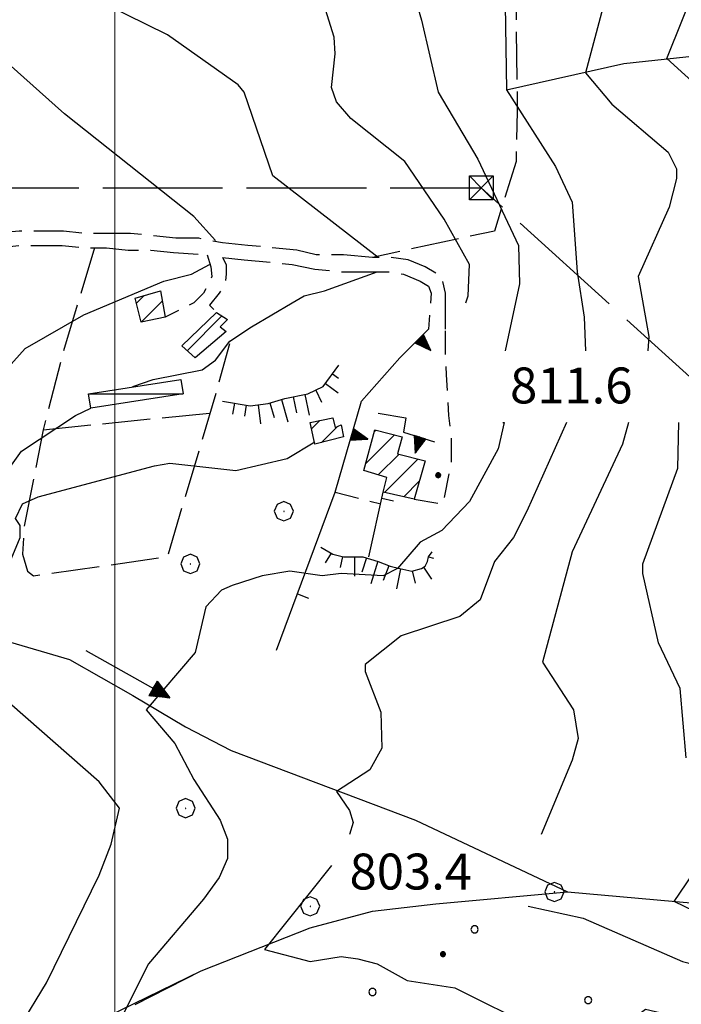
# Model space of a CAD drawing. Extents: x 2586695 to 2591519, y 4499623 to 4503081.
# Drawn here: x 2588480 to 2588618, y 4502209 to 4502414 of the extents above; entities that cross this region are included whole.
import ezdxf

# ---------------------------------------------------------------- set-up
doc = ezdxf.new("R2010")
doc.units = 0
doc.header["$LTSCALE"] = 5
doc.header["$MEASUREMENT"] = 0
for name, pattern in [('102', [2.5, 2, -0.5]), ('107', [1.5, 1, -0.5]), ('403', [6, 5, -1]), ('501', [5, 2.5, 2.5]), ('506', [5, 2.5, 2.5]), ('701', [2.5, 2, -0.5]), ('714', [2.5, -2, -0.5]), ('LSCA1', [1, -0.5, -0.5])]:
    doc.linetypes.add(name, pattern=pattern)
for name, color, linetype in [('10200000', 1, '102'), ('10700000', 1, '107'), ('20100000', 2, 'Continuous'), ('20700000', 2, 'Continuous'), ('30200000', 1, 'Continuous'), ('30210000', 2, 'Continuous'), ('40210000', 1, 'Continuous'), ('40300000', 1, '403'), ('50100000', 1, '501'), ('50600000', 1, '506'), ('60100000', 1, 'LSCA1'), ('70100000', 1, '701'), ('70400000', 1, 'Continuous'), ('71400000', 1, '714'), ('80100000', 2, 'Continuous'), ('80200000', 1, 'Continuous'), ('80400000', 1, 'Continuous'), ('91600000', 1, 'Continuous'), ('A0140000', 2, 'Continuous'), ('C2010000', 1, 'Continuous'), ('C7140000', 1, 'Continuous'), ('PARAMETR', 1, 'Continuous')]:
    doc.layers.add(name, color=color, linetype=linetype)
doc.styles.get("Standard").update_dxf_attribs({"font": 'romans.shx'})

# ---------------------------------------------------------------- blocks, each defined once
blk = doc.blocks.new('PALLINO1')
at = {"linetype": 'Continuous'}
for p, q in [((-0.121, 0.088), (-0.15, 0)), ((-0.15, 0), (-0.121, -0.088)), ((-0.046, 0.143), (-0.121, 0.088)), ((0.046, 0.143), (-0.046, 0.143)), ((0.121, 0.088), (0.046, 0.143)), ((0.15, 0), (0.121, 0.088)), ((0.121, -0.088), (0.15, 0)), ((-0.121, -0.088), (-0.046, -0.143)), ((-0.046, -0.143), (0.046, -0.143)), ((0.046, -0.143), (0.121, -0.088))]:
    blk.add_line(p, q, dxfattribs=at)
blk = doc.blocks.new('CAMP_BC6114F1')
at = {"layer": 'C7140000', "linetype": 'Continuous', "xscale": 5, "yscale": 5, "zscale": 5}
for p in [(2588575.097, 4502224.17), (2588553.781, 4502211.108), (2588598.817, 4502209.385)]:
    blk.add_blockref('PALLINO1', p, dxfattribs=at)
blk = doc.blocks.new('BA1LUNG')
at = {"linetype": 'Continuous'}
blk.add_line((0, 0), (1, 0), dxfattribs=at)
blk = doc.blocks.new('BA1CORT')
at = {"linetype": 'Continuous'}
blk.add_line((0, 0), (0.7, 0), dxfattribs=at)
blk = doc.blocks.new('TRIANG1')
at = {"linetype": 'Continuous'}
for p, q in [((0, 0.7), (-0.25, 0)), ((0, 0.322), (-0.099, 0.423)), ((-0.099, 0.423), (0, 0.354)), ((0, 0.354), (-0.089, 0.45)), ((-0.089, 0.45), (0, 0.381)), ((0, 0.381), (-0.08, 0.477)), ((-0.08, 0.477), (0, 0.42)), ((0, 0.42), (-0.07, 0.503)), ((-0.07, 0.503), (0, 0.453)), ((0, 0.453), (-0.06, 0.531)), ((-0.06, 0.531), (0, 0.494)), ((0, 0.494), (-0.05, 0.561)), ((-0.05, 0.561), (0, 0.526)), ((0, 0.526), (-0.042, 0.582)), ((-0.042, 0.582), (0, 0.555)), ((0, 0.555), (-0.034, 0.604)), ((-0.034, 0.604), (0, 0.585)), ((0, 0.585), (-0.027, 0.623)), ((-0.027, 0.623), (0, 0.612)), ((0, 0.612), (-0.021, 0.642)), ((-0.021, 0.642), (0, 0.642)), ((-0.013, 0.663), (0, 0.674)), ((0, 0.642), (-0.013, 0.663)), ((0.25, 0), (0, 0.7)), ((0, 0.7), (0, 0)), ((0, 0.674), (0, 0.685)), ((0, 0.685), (0, 0.674)), ((0, 0.674), (0, 0.685)), ((0, 0.674), (0, 0.685)), ((0, 0.685), (0, 0.674)), ((0, 0.674), (0, 0.685)), ((0.013, 0.663), (0, 0.674)), ((0, 0.642), (0.013, 0.663)), ((0, 0.612), (0.021, 0.642)), ((0.021, 0.642), (0, 0.642)), ((0, 0.585), (0.027, 0.623)), ((0.027, 0.623), (0, 0.612)), ((0, 0.555), (0.034, 0.604)), ((0.034, 0.604), (0, 0.585)), ((0, 0.526), (0.042, 0.582)), ((0.042, 0.582), (0, 0.555)), ((0, 0.494), (0.05, 0.561)), ((0.05, 0.561), (0, 0.526)), ((0, 0.453), (0.06, 0.531)), ((0.06, 0.531), (0, 0.494)), ((0, 0.42), (0.07, 0.503)), ((0.07, 0.503), (0, 0.453)), ((0, 0.381), (0.08, 0.477)), ((0.08, 0.477), (0, 0.42)), ((0, 0.354), (0.089, 0.45)), ((0.089, 0.45), (0, 0.381)), ((0, 0.322), (0.099, 0.423)), ((0.099, 0.423), (0, 0.354)), ((-0.25, 0), (0.25, 0)), ((-0.215, 0), (-0.236, 0.038)), ((-0.236, 0.038), (-0.178, 0)), ((-0.178, 0), (-0.227, 0.065)), ((-0.227, 0.065), (-0.141, 0)), ((-0.141, 0), (-0.218, 0.09)), ((-0.218, 0.09), (-0.111, 0)), ((-0.111, 0), (-0.209, 0.114)), ((-0.209, 0.114), (-0.072, 0)), ((-0.072, 0), (-0.201, 0.138)), ((-0.201, 0.138), (-0.042, 0)), ((-0.042, 0), (-0.192, 0.162)), ((-0.192, 0.162), (0, 0)), ((0, 0), (-0.182, 0.19)), ((-0.182, 0.19), (0, 0.038)), ((0, 0.038), (-0.172, 0.218)), ((-0.172, 0.218), (0, 0.077)), ((0, 0.077), (-0.162, 0.246)), ((-0.162, 0.246), (0, 0.112)), ((0, 0.112), (-0.152, 0.274)), ((-0.152, 0.274), (0, 0.147)), ((0, 0.147), (-0.143, 0.301)), ((-0.143, 0.301), (0, 0.182)), ((0, 0.182), (-0.134, 0.325)), ((-0.134, 0.325), (0, 0.215)), ((0, 0.215), (-0.125, 0.349)), ((-0.125, 0.349), (0, 0.256)), ((0, 0.256), (-0.115, 0.379)), ((-0.115, 0.379), (0, 0.289)), ((0, 0.289), (-0.106, 0.404)), ((-0.106, 0.404), (0, 0.322)), ((0, 0.289), (0.106, 0.404)), ((0.106, 0.404), (0, 0.322)), ((0, 0.256), (0.115, 0.379)), ((0.115, 0.379), (0, 0.289)), ((0, 0.215), (0.125, 0.349)), ((0.125, 0.349), (0, 0.256)), ((0, 0.182), (0.134, 0.325)), ((0.134, 0.325), (0, 0.215)), ((0, 0.147), (0.143, 0.301)), ((0.143, 0.301), (0, 0.182)), ((0, 0.112), (0.152, 0.274)), ((0.152, 0.274), (0, 0.147)), ((0, 0.077), (0.162, 0.246)), ((0.162, 0.246), (0, 0.112)), ((0, 0.038), (0.172, 0.218)), ((0.172, 0.218), (0, 0.077)), ((0, 0), (0.182, 0.19)), ((0.182, 0.19), (0, 0.038)), ((0.192, 0.162), (0, 0)), ((0.042, 0), (0.192, 0.162)), ((0.201, 0.138), (0.042, 0)), ((0.072, 0), (0.201, 0.138)), ((0.209, 0.114), (0.072, 0)), ((0.111, 0), (0.209, 0.114)), ((0.218, 0.09), (0.111, 0)), ((0.141, 0), (0.218, 0.09)), ((0.227, 0.065), (0.141, 0)), ((0.178, 0), (0.227, 0.065)), ((0.236, 0.038), (0.178, 0)), ((0.215, 0), (0.236, 0.038))]:
    blk.add_line(p, q, dxfattribs=at)
blk = doc.blocks.new('BARMUR')
at = {"linetype": 'Continuous'}
blk.add_line((0, 0), (0.5, 0), dxfattribs=at)
blk = doc.blocks.new('CERCHIO5')
at = {"linetype": 'Continuous'}
for p, q in [((-0.196, 0.064), (-0.206, 0.001)), ((-0.206, 0.001), (-0.196, -0.062)), ((-0.003, -0.202), (-0.206, 0.001)), ((-0.206, 0.001), (-0.003, 0.001)), ((-0.196, -0.062), (0.022, 0.2)), ((-0.168, 0.12), (-0.196, 0.064)), ((0.162, -0.118), (-0.196, 0.064)), ((-0.196, 0.064), (0.19, -0.062)), ((-0.183, 0.032), (-0.184, 0.013)), ((-0.184, 0.013), (-0.184, -0.047)), ((-0.18, 0.058), (-0.183, 0.032)), ((-0.167, 0.093), (-0.182, 0.091)), ((-0.182, 0.091), (-0.092, 0.063)), ((-0.152, 0.092), (-0.18, 0.058)), ((-0.158, 0.051), (-0.172, 0.001)), ((-0.172, 0.001), (-0.165, -0.077)), ((-0.168, -0.118), (0.094, 0.177)), ((-0.123, 0.166), (-0.168, 0.12)), ((0.19, -0.062), (-0.168, 0.12)), ((-0.168, 0.12), (0, 0)), ((0, 0), (-0.168, -0.118)), ((-0.152, 0.092), (-0.167, 0.093)), ((-0.166, 0.023), (-0.083, 0.112)), ((-0.122, -0.02), (-0.166, 0.023)), ((-0.072, 0.156), (-0.158, 0.051)), ((-0.138, 0.053), (-0.158, -0.016)), ((-0.142, 0.108), (-0.152, 0.092)), ((-0.126, 0.022), (-0.152, 0.092)), ((-0.127, 0.089), (-0.145, 0)), ((-0.145, 0), (-0.12, -0.069)), ((-0.092, 0.063), (-0.144, 0.144)), ((-0.144, 0.144), (-0.002, 0.069)), ((-0.105, 0.116), (-0.142, 0.108)), ((-0.076, 0.082), (-0.138, 0.053)), ((-0.072, 0.156), (-0.127, 0.089)), ((-0.127, 0.089), (-0.123, 0.112)), ((-0.11, -0.009), (-0.127, 0.089)), ((-0.091, -0.032), (-0.126, 0.022)), ((-0.066, 0.194), (-0.123, 0.166)), ((0.06, 0.194), (-0.123, -0.164)), ((-0.123, -0.164), (-0.066, 0.194)), ((-0.003, -0.202), (-0.123, 0.166)), ((-0.123, 0.166), (0.162, -0.118)), ((-0.123, 0.112), (-0.114, 0.138)), ((-0.084, 0.048), (-0.122, -0.02)), ((-0.114, 0.138), (-0.098, 0.178)), ((-0.072, 0.156), (-0.105, 0.116)), ((-0.098, 0.178), (-0.082, 0.172)), ((-0.022, 0.154), (-0.084, 0.048)), ((-0.083, 0.112), (0.009, 0.101)), ((-0.082, 0.172), (-0.032, 0.175)), ((-0.05, 0.134), (-0.076, 0.082)), ((0.022, 0.2), (-0.072, 0.156)), ((-0.032, 0.175), (-0.072, 0.156)), ((-0.003, 0.152), (-0.072, 0.156)), ((-0.051, 0.061), (-0.07, -0.008)), ((-0.068, -0.179), (0.035, 0.008)), ((-0.003, 0.204), (-0.066, 0.194)), ((-0.066, 0.194), (0.116, -0.164)), ((0.012, 0.149), (-0.051, 0.112)), ((-0.051, 0.112), (-0.051, 0.061)), ((-0.016, 0.097), (-0.051, 0.061)), ((-0.051, 0.061), (-0.016, 0.097)), ((-0.04, 0.124), (-0.05, 0.134)), ((-0.032, 0.175), (-0.04, 0.124)), ((0.01, 0.186), (-0.032, 0.175)), ((0, 0.174), (-0.032, 0.175)), ((-0.032, 0.175), (0.012, 0.149)), ((0.006, 0.054), (-0.026, -0.018)), ((0.061, 0.125), (-0.022, 0.154)), ((-0.016, 0.097), (0.034, 0.11)), ((0.065, 0.085), (-0.016, 0.097)), ((-0.003, 0.001), (-0.003, 0.204)), ((0.06, 0.194), (-0.003, 0.204)), ((-0.003, 0.001), (0.06, 0.194)), ((0.116, 0.166), (-0.003, -0.202)), ((0.058, 0.137), (-0.003, 0.152)), ((-0.003, 0.001), (0.197, 0.001)), ((-0.003, 0.001), (-0.003, -0.202)), ((-0.002, 0.069), (0.042, 0.197)), ((0.042, 0.16), (0, 0.174)), ((0.072, 0.053), (0.002, -0.036)), ((0.067, 0.043), (0.006, 0.054)), ((0.009, 0.101), (0.072, 0.053)), ((0.034, 0.11), (0.01, 0.186)), ((0.026, -0.083), (0.079, 0.072)), ((0.147, 0.135), (0.033, 0.066)), ((0.033, 0.066), (0.19, 0.064)), ((0.034, 0.11), (0.093, 0.094)), ((0.074, -0.087), (0.034, 0.11)), ((0.035, 0.008), (0.147, 0.135)), ((0.094, 0.177), (0.038, -0.196)), ((0.042, 0.197), (0.067, 0.101)), ((0.107, 0.137), (0.042, 0.16)), ((0.051, -0.062), (0.106, 0.031)), ((0.118, 0.117), (0.058, 0.137)), ((0.116, 0.166), (0.06, 0.194)), ((0.06, -0.192), (0.116, 0.166)), ((0.162, 0.12), (0.06, -0.192)), ((0.079, 0.072), (0.061, 0.125)), ((0.119, 0.036), (0.065, 0.085)), ((0.065, -0.017), (0.067, 0.043)), ((0.067, 0.101), (0.08, 0.184)), ((0.08, 0.184), (0.195, -0.034)), ((0.093, 0.094), (0.124, 0.053)), ((0.14, 0.07), (0.097, -0.076)), ((0.106, 0.031), (0.14, 0.105)), ((0.158, 0.109), (0.107, 0.137)), ((0.162, 0.12), (0.116, 0.166)), ((0.116, -0.164), (0.162, 0.12)), ((0.116, -0.06), (0.119, 0.036)), ((0.156, 0.064), (0.118, 0.117)), ((0.124, 0.053), (0.124, 0.053)), ((0.124, 0.053), (0.128, -0.03)), ((0.131, -0.07), (0.156, 0.001)), ((0.14, 0.105), (0.14, 0.07)), ((0.162, 0.044), (0.156, 0.064)), ((0.156, 0.001), (0.162, 0.044)), ((0.174, 0.064), (0.158, 0.109)), ((0.19, 0.064), (0.162, 0.12)), ((0.19, 0.064), (0.173, -0.096)), ((0.182, -0.008), (0.174, 0.064)), ((0.2, 0.001), (0.19, 0.064)), ((0.19, -0.062), (0.2, 0.001)), ((-0.196, -0.062), (-0.168, -0.118)), ((0.173, -0.096), (-0.196, -0.062)), ((-0.184, -0.047), (-0.165, -0.099)), ((-0.168, -0.118), (-0.123, -0.164)), ((-0.165, -0.077), (-0.13, -0.127)), ((-0.165, -0.099), (-0.12, -0.15)), ((-0.158, -0.016), (-0.117, -0.042)), ((-0.15, -0.04), (-0.156, -0.11)), ((-0.156, -0.11), (-0.106, -0.134)), ((-0.122, -0.02), (-0.15, -0.04)), ((-0.13, -0.127), (-0.06, -0.146)), ((-0.125, -0.057), (-0.108, -0.025)), ((-0.101, -0.082), (-0.125, -0.057)), ((-0.123, -0.164), (-0.066, -0.192)), ((-0.108, -0.025), (-0.122, -0.02)), ((-0.12, -0.069), (-0.087, -0.093)), ((-0.12, -0.15), (-0.06, -0.163)), ((-0.117, -0.042), (-0.078, -0.017)), ((-0.101, -0.082), (-0.11, -0.009)), ((-0.106, -0.134), (-0.093, -0.156)), ((-0.003, -0.094), (-0.101, -0.082)), ((-0.083, -0.14), (-0.101, -0.082)), ((-0.064, -0.045), (-0.097, -0.097)), ((-0.097, -0.097), (0.026, -0.134)), ((-0.093, -0.156), (-0.091, -0.18)), ((-0.054, -0.075), (-0.091, -0.032)), ((-0.091, -0.18), (-0.054, -0.075)), ((-0.087, -0.093), (-0.028, -0.126)), ((-0.034, -0.151), (-0.083, -0.14)), ((-0.07, -0.008), (-0.042, -0.049)), ((0.038, -0.196), (-0.068, -0.179)), ((-0.066, -0.192), (-0.003, -0.202)), ((0.097, -0.076), (-0.064, -0.045)), ((-0.06, -0.146), (0.011, -0.159)), ((-0.06, -0.163), (-0.032, -0.185)), ((0.002, -0.036), (-0.054, -0.075)), ((0.051, -0.062), (-0.054, -0.075)), ((-0.054, -0.075), (0.051, -0.062)), ((-0.054, -0.075), (-0.049, -0.182)), ((-0.049, -0.182), (0.026, -0.083)), ((-0.042, -0.049), (0.014, -0.064)), ((0.048, -0.128), (-0.034, -0.151)), ((-0.032, -0.185), (0.04, -0.182)), ((-0.028, -0.126), (0.048, -0.128)), ((-0.026, -0.018), (0.022, -0.048)), ((0.136, -0.106), (-0.003, -0.094)), ((-0.003, -0.202), (0.06, -0.192)), ((0.011, -0.159), (0.044, -0.153)), ((0.014, -0.064), (0.048, -0.061)), ((0.022, -0.048), (0.075, -0.075)), ((0.026, -0.134), (0.074, -0.087)), ((0.128, -0.03), (0.035, -0.054)), ((0.035, -0.054), (0.048, -0.128)), ((0.04, -0.182), (0.062, -0.176)), ((0.044, -0.153), (0.098, -0.127)), ((0.048, -0.061), (0.065, -0.017)), ((0.048, -0.128), (0.107, -0.112)), ((0.128, -0.03), (0.051, -0.062)), ((0.06, -0.192), (0.116, -0.164)), ((0.062, -0.176), (0.095, -0.16)), ((0.075, -0.075), (0.152, -0.078)), ((0.095, -0.16), (0.119, -0.147)), ((0.098, -0.127), (0.131, -0.07)), ((0.107, -0.112), (0.116, -0.06)), ((0.116, -0.164), (0.162, -0.118)), ((0.119, -0.147), (0.136, -0.106)), ((0.195, -0.034), (0.128, -0.03)), ((0.152, -0.078), (0.175, -0.074)), ((0.162, -0.118), (0.19, -0.062)), ((0.175, -0.074), (0.182, -0.008))]:
    blk.add_line(p, q, dxfattribs=at)
blk = doc.blocks.new('CERCHIO1')
at = {"linetype": 'Continuous'}
for p, q in [((-0.28, 0.28), (-0.397, -0.002)), ((0.003, 0.398), (-0.28, 0.28)), ((0, 0), (-0.002, -0.003)), ((0.002, 0.002), (0, 0)), ((0.005, 0.003), (0.002, 0.002)), ((0.286, 0.28), (0.003, 0.398)), ((0.009, 0.003), (0.005, 0.003)), ((0.011, 0.001), (0.009, 0.003)), ((0.013, -0.001), (0.011, 0.001)), ((0.403, -0.002), (0.286, 0.28)), ((-0.397, -0.002), (-0.28, -0.285)), ((-0.28, -0.285), (0.003, -0.402)), ((-0.002, -0.003), (-0.002, -0.006)), ((-0.002, -0.006), (0, -0.009)), ((0, -0.009), (0.002, -0.011)), ((0.002, -0.011), (0.005, -0.013)), ((0.003, -0.402), (0.286, -0.285)), ((0.005, -0.013), (0.009, -0.012)), ((0.009, -0.012), (0.011, -0.011)), ((0.011, -0.011), (0.013, -0.008)), ((0.014, -0.005), (0.013, -0.001)), ((0.013, -0.008), (0.014, -0.005)), ((0.286, -0.285), (0.403, -0.002))]:
    blk.add_line(p, q, dxfattribs=at)
blk = doc.blocks.new('CAMP_6C7902B4')
at = {"layer": 'C2010000', "linetype": 'Continuous'}
for p, q in [((2588541.041, 4502328.69), (2588542.777, 4502330.427)), ((2588543.15, 4502325.85), (2588546.5, 4502329.2))]:
    blk.add_line(p, q, dxfattribs=at)
blk = doc.blocks.new('CAMP_5511C799')
at = {"layer": 'C2010000', "linetype": 'Continuous'}
for p, q in [((2588554.16, 4502328.158), (2588554.449, 4502328.448)), ((2588552.378, 4502321.427), (2588558.375, 4502327.424)), ((2588554.965, 4502319.064), (2588559.318, 4502323.417)), ((2588556.285, 4502315.434), (2588563.244, 4502322.393)), ((2588560.306, 4502314.506), (2588563.556, 4502317.756))]:
    blk.add_line(p, q, dxfattribs=at)
blk = doc.blocks.new('CAMP_51E05093')
at = {"layer": 'C2010000', "linetype": 'Continuous'}
blk.add_line((2588515.1, 4502345), (2588522.36, 4502352.26), dxfattribs=at)
blk = doc.blocks.new('CAMP_FCB4C64B')
at = {"layer": 'C2010000', "linetype": 'Continuous'}
for p, q in [((2588504.52, 4502354.92), (2588506.141, 4502356.54)), ((2588505.563, 4502351.013), (2588509.892, 4502355.342))]:
    blk.add_line(p, q, dxfattribs=at)
blk = doc.blocks.new('TRALICCI')
at = {"linetype": 'Continuous'}
for p, q in [((-0.5, 0.5), (0.5, 0.5)), ((-0.5, -0.5), (-0.5, 0.5)), ((-0.5, 0.5), (0, 0)), ((0.5, 0.5), (-0.5, -0.5)), ((0.5, 0.5), (0.5, -0.5)), ((0, 0), (0.5, -0.5)), ((0.5, -0.5), (-0.5, -0.5))]:
    blk.add_line(p, q, dxfattribs=at)
blk = doc.blocks.new('ACQUA')
at = {"linetype": 'Continuous'}
for p, q in [((4, 0), (0, 0)), ((3.2, 0.35), (3.2, -0.35)), ((3.2, 0.35), (4, 0)), ((3.2, 0.018), (3.224, 0.34)), ((3.2, 0.32), (4, 0)), ((4, 0), (3.2, 0.29)), ((3.2, 0.29), (3.979, 0.008)), ((3.979, 0.008), (3.2, 0.26)), ((3.2, 0.26), (3.979, 0.008)), ((3.979, 0.008), (3.2, 0.227)), ((3.2, 0.227), (3.939, 0)), ((3.939, 0), (3.2, 0.199)), ((3.2, 0.199), (3.886, 0)), ((3.886, 0), (3.2, 0.172)), ((3.2, 0.172), (3.836, 0)), ((3.836, 0), (3.2, 0.139)), ((3.2, 0.139), (3.78, 0)), ((3.78, 0), (3.2, 0.102)), ((3.2, 0.102), (3.715, 0)), ((3.715, 0), (3.2, 0.073)), ((3.2, 0.073), (3.637, 0)), ((3.637, 0), (3.2, 0.047)), ((3.2, 0.047), (3.516, 0)), ((3.516, 0), (3.2, 0.018)), ((4, 0), (3.2, -0.35)), ((4, 0), (3.2, -0.295)), ((3.2, -0.232), (3.939, 0)), ((3.939, 0), (3.2, -0.204)), ((3.202, -0.325), (4, 0)), ((3.224, 0.34), (3.228, 0)), ((3.228, 0), (3.247, 0.33)), ((3.247, 0.33), (3.258, 0)), ((3.258, 0), (3.271, 0.319)), ((3.271, 0.319), (3.281, 0)), ((3.281, 0), (3.295, 0.308)), ((3.295, 0.308), (3.305, 0)), ((3.305, 0), (3.323, 0.296)), ((3.323, 0.296), (3.332, 0.01)), ((3.332, 0.01), (3.351, 0.284)), ((3.351, 0.284), (3.353, 0.009)), ((3.353, 0.009), (3.377, 0.273)), ((3.377, 0.273), (3.376, 0.008)), ((3.376, 0.008), (3.403, 0.261)), ((3.403, 0.261), (3.398, 0.007)), ((3.398, 0.007), (3.425, 0.251)), ((3.425, 0.251), (3.428, 0.005)), ((3.428, 0.005), (3.449, 0.241)), ((3.449, 0.241), (3.45, 0.004)), ((3.45, 0.004), (3.475, 0.23)), ((3.475, 0.23), (3.476, 0.002)), ((3.476, 0.002), (3.499, 0.219)), ((3.499, 0.219), (3.516, 0)), ((3.516, 0), (3.524, 0.19)), ((3.524, 0.19), (3.54, 0.01)), ((3.54, 0.01), (3.554, 0.195)), ((3.554, 0.195), (3.573, 0.007)), ((3.573, 0.007), (3.586, 0.181)), ((3.586, 0.181), (3.604, 0.004)), ((3.604, 0.004), (3.625, 0.15)), ((3.625, 0.15), (3.637, 0)), ((3.637, 0), (3.652, 0.139)), ((3.652, 0.139), (3.668, 0.007)), ((3.668, 0.007), (3.685, 0.126)), ((3.685, 0.126), (3.695, 0.003)), ((3.695, 0.003), (3.712, 0.115)), ((3.712, 0.115), (3.715, 0)), ((3.715, 0), (3.74, 0.104)), ((3.74, 0.104), (3.751, 0.005)), ((3.861, 0.032), (3.745, 0.064)), ((3.751, 0.005), (3.797, 0.074)), ((3.797, 0.074), (3.78, 0)), ((3.78, 0), (3.832, 0.061)), ((3.832, 0.061), (3.836, 0)), ((3.836, 0), (3.872, 0.046)), ((3.967, -0.015), (3.861, 0.032)), ((3.861, 0.032), (3.967, -0.015)), ((3.966, 0), (3.861, 0.032)), ((3.967, 0.014), (3.861, -0.033)), ((3.861, -0.033), (3.967, 0.014)), ((3.966, 0), (3.861, -0.033)), ((3.872, 0.046), (3.967, -0.015)), ((3.872, -0.047), (3.967, 0.014)), ((3.967, 0.014), (3.966, 0)), ((3.967, -0.015), (3.966, 0)), ((3.2, -0.204), (3.886, -0.001)), ((3.886, -0.001), (3.2, -0.177)), ((3.2, -0.177), (3.836, -0.001)), ((3.836, -0.001), (3.2, -0.144)), ((3.2, -0.144), (3.78, -0.001)), ((3.78, -0.001), (3.2, -0.107)), ((3.2, -0.107), (3.715, -0.002)), ((3.715, -0.002), (3.2, -0.078)), ((3.2, -0.078), (3.637, -0.002)), ((3.637, -0.002), (3.2, -0.052)), ((3.2, -0.052), (3.516, -0.003)), ((3.516, -0.003), (3.2, -0.023)), ((3.2, -0.295), (3.979, -0.008)), ((3.979, -0.008), (3.2, -0.265)), ((3.2, -0.265), (3.979, -0.008)), ((3.979, -0.008), (3.2, -0.232)), ((3.2, -0.023), (3.226, -0.345)), ((3.226, -0.345), (3.228, -0.005)), ((3.228, -0.005), (3.249, -0.334)), ((3.249, -0.334), (3.258, -0.005)), ((3.258, -0.005), (3.273, -0.323)), ((3.273, -0.323), (3.281, -0.005)), ((3.281, -0.005), (3.295, -0.313)), ((3.295, -0.313), (3.305, -0.004)), ((3.305, -0.004), (3.323, -0.301)), ((3.323, -0.301), (3.332, -0.015)), ((3.332, -0.015), (3.351, -0.288)), ((3.351, -0.288), (3.353, -0.013)), ((3.353, -0.013), (3.377, -0.277)), ((3.377, -0.277), (3.376, -0.012)), ((3.376, -0.012), (3.403, -0.265)), ((3.403, -0.265), (3.398, -0.01)), ((3.398, -0.01), (3.425, -0.255)), ((3.425, -0.255), (3.428, -0.009)), ((3.428, -0.009), (3.449, -0.245)), ((3.449, -0.245), (3.45, -0.007)), ((3.45, -0.007), (3.475, -0.233)), ((3.475, -0.233), (3.476, -0.006)), ((3.476, -0.006), (3.499, -0.222)), ((3.499, -0.222), (3.516, -0.003)), ((3.516, -0.003), (3.524, -0.193)), ((3.524, -0.193), (3.54, -0.013)), ((3.54, -0.013), (3.554, -0.198)), ((3.554, -0.198), (3.573, -0.01)), ((3.573, -0.01), (3.586, -0.184)), ((3.586, -0.184), (3.604, -0.006)), ((3.604, -0.006), (3.625, -0.152)), ((3.625, -0.152), (3.637, -0.002)), ((3.637, -0.002), (3.652, -0.141)), ((3.652, -0.141), (3.668, -0.009)), ((3.668, -0.009), (3.685, -0.128)), ((3.685, -0.128), (3.695, -0.005)), ((3.695, -0.005), (3.712, -0.117)), ((3.712, -0.117), (3.715, -0.002)), ((3.715, -0.002), (3.74, -0.105)), ((3.74, -0.105), (3.751, -0.007)), ((3.861, -0.033), (3.745, -0.065)), ((3.751, -0.007), (3.797, -0.075)), ((3.797, -0.075), (3.78, -0.001)), ((3.78, -0.001), (3.832, -0.062)), ((3.832, -0.062), (3.836, -0.001)), ((3.836, -0.001), (3.872, -0.047))]:
    blk.add_line(p, q, dxfattribs=at)

msp = doc.modelspace()

# ---------------------------------------------------------------- linework, layer by layer
at = {"layer": '10200000', "linetype": '102', "flags": 128}
for points in [[(2588569, 4502349.5), (2588569, 4502350.5), (2588569, 4502357), (2588568.25, 4502360.5), (2588564.75, 4502362.5), (2588561.25, 4502364), (2588557.5, 4502364.5), (2588553.75, 4502364.5), (2588547.75, 4502365), (2588542, 4502365), (2588538, 4502366), (2588532.75, 4502366.5), (2588527.75, 4502367), (2588522.5, 4502367.5), (2588517.5, 4502368.5), (2588512.75, 4502368.5), (2588508, 4502369), (2588503.25, 4502369.5), (2588498.5, 4502369.5), (2588493.75, 4502369.5), (2588489.25, 4502370), (2588484.5, 4502370), (2588480, 4502370), (2588475.25, 4502369.5), (2588470.5, 4502369), (2588465.75, 4502368), (2588461.25, 4502366.5), (2588457, 4502365), (2588453, 4502363), (2588449.25, 4502361), (2588445.75, 4502358), (2588438.25, 4502352.5), (2588435.5, 4502350.5), (2588432.5, 4502349), (2588429.25, 4502348), (2588426, 4502348), (2588423, 4502348.5), (2588420, 4502349), (2588417.25, 4502350.5), (2588414.75, 4502352.5)], [(2588447.5, 4502355.5), (2588451, 4502358), (2588454.5, 4502360), (2588458.25, 4502362), (2588462.25, 4502363.5), (2588466.5, 4502365), (2588471, 4502366), (2588475.25, 4502366.5), (2588480, 4502367), (2588484.5, 4502367), (2588489, 4502367), (2588493.75, 4502366.5), (2588498.25, 4502366.5), (2588502.75, 4502366), (2588507.5, 4502366), (2588512.25, 4502365.5), (2588519.25, 4502365)], [(2588522.5, 4502364.5), (2588527, 4502364), (2588532.5, 4502363.5), (2588537, 4502363), (2588541.75, 4502362), (2588547.25, 4502361.5), (2588553.5, 4502361.5), (2588557.25, 4502361.5), (2588560.25, 4502361), (2588563.75, 4502359.5), (2588565.5, 4502358.5), (2588566, 4502357), (2588565.5, 4502349.5)]]:
    msp.add_lwpolyline(points, dxfattribs=at)
at = {"layer": '10700000', "linetype": '107', "flags": 128}
for points in [[(2588519.25, 4502365), (2588520, 4502362.5), (2588520.25, 4502360.5), (2588518.5, 4502357), (2588516.5, 4502355), (2588510.5, 4502352)], [(2588522.5, 4502364.5), (2588523.25, 4502363), (2588523.25, 4502361), (2588523, 4502359), (2588521.75, 4502357), (2588519.75, 4502354.5), (2588521.25, 4502353)], [(2588562.5, 4502314), (2588568.5, 4502313), (2588570.25, 4502321.5), (2588570.25, 4502327), (2588569.75, 4502331.5), (2588569.5, 4502335.5), (2588569.25, 4502340), (2588569, 4502345), (2588569, 4502349.5)], [(2588546, 4502315.5), (2588555.5, 4502313)]]:
    msp.add_lwpolyline(points, dxfattribs=at)
at = {"layer": '20100000', "linetype": 'Continuous', "flags": 128}
for points in [[(2588510.5, 4502352), (2588505.5, 4502351), (2588504.25, 4502356), (2588509.5, 4502357.5)], [(2588514, 4502346), (2588521.25, 4502353), (2588523.5, 4502351.5), (2588522, 4502350), (2588523.25, 4502349), (2588516.75, 4502343.5)], [(2588540.75, 4502330), (2588545.5, 4502331), (2588546, 4502329), (2588547.25, 4502329.5), (2588547.75, 4502327), (2588541.75, 4502325.5)], [(2588554.25, 4502328.5), (2588560, 4502327), (2588559, 4502323.5), (2588564.75, 4502322), (2588562.5, 4502314), (2588556, 4502315.5), (2588556.75, 4502318.5), (2588552, 4502320)]]:
    msp.add_lwpolyline(points, close=True, dxfattribs=at)
at = {"layer": '20700000', "linetype": 'Continuous', "flags": 128}
msp.add_lwpolyline([(2588494.5, 4502336), (2588513.75, 4502339), (2588514.25, 4502336), (2588495, 4502333)], close=True, dxfattribs=at)
at = {"layer": '30200000', "linetype": 'Continuous', "flags": 128}
for points in [[(2588581.75, 4502399.5), (2588606.25, 4502405), (2588639.25, 4502408.5), (2588656.5, 4502408), (2588676.5, 4502400), (2588688.5, 4502397), (2588702.25, 4502394)], [(2588385, 4502305.5), (2588416, 4502293.5), (2588425.5, 4502292), (2588452, 4502288), (2588465.5, 4502286.5), (2588477, 4502284.5), (2588490.5, 4502280.5), (2588503.75, 4502273), (2588514.75, 4502266.5), (2588524.25, 4502261.5), (2588562.75, 4502247), (2588594.5, 4502232)], [(2588504.25, 4502208.5), (2588518, 4502215.5), (2588540.75, 4502224.5), (2588553.75, 4502228), (2588567, 4502229.5), (2588594.5, 4502232), (2588628, 4502229)]]:
    msp.add_lwpolyline(points, dxfattribs=at)
at = {"layer": '40300000', "linetype": '403', "flags": 128}
msp.add_lwpolyline([(2588317.5, 4502379), (2588576.5, 4502379), (2588779.25, 4502195)], dxfattribs=at)
at = {"layer": '50100000', "linetype": '501', "flags": 128}
for points in [[(2588533.75, 4502282.5), (2588546, 4502315.5)], [(2588553, 4502302), (2588556, 4502315.5)]]:
    msp.add_lwpolyline(points, dxfattribs=at)
at = {"layer": '50600000', "linetype": '506', "flags": 128}
for points in [[(2588546, 4502315.5), (2588551.5, 4502334.5), (2588559.5, 4502343.5), (2588565.5, 4502349.5)], [(2588555, 4502332), (2588560.75, 4502331), (2588560.25, 4502328), (2588566.75, 4502326)]]:
    msp.add_lwpolyline(points, dxfattribs=at)
at = {"layer": '60100000', "linetype": 'LSCA1', "flags": 128}
for points in [[(2588522.5, 4502334.5), (2588528.25, 4502333.5), (2588532, 4502334), (2588535.5, 4502335), (2588540.25, 4502336), (2588543.5, 4502337.5), (2588546.75, 4502342)], [(2588543, 4502304), (2588545.5, 4502302.5), (2588547.75, 4502302), (2588551.75, 4502302), (2588555, 4502301), (2588557.5, 4502300), (2588559.5, 4502299.5), (2588562, 4502299), (2588564, 4502299.5), (2588564.75, 4502300), (2588565.25, 4502301), (2588565.5, 4502302), (2588566.25, 4502303)]]:
    msp.add_lwpolyline(points, dxfattribs=at)
at = {"layer": '70100000', "linetype": '701', "flags": 128}
for points in [[(2588496.75, 4502447), (2588511.75, 4502443.5), (2588530.25, 4502437), (2588581.75, 4502437.5), (2588583.75, 4502416.5), (2588584, 4502395), (2588583.75, 4502384.5), (2588579.25, 4502370), (2588553.75, 4502364.5)], [(2588495.75, 4502366.5), (2588489, 4502344), (2588485, 4502328.5), (2588481, 4502308), (2588480.75, 4502302.5), (2588481.75, 4502299), (2588483, 4502298), (2588511, 4502302), (2588521.25, 4502336.5), (2588524, 4502346.5)], [(2588485, 4502328.5), (2588519.75, 4502332)]]:
    msp.add_lwpolyline(points, dxfattribs=at)
at = {"layer": '71400000', "linetype": '714', "flags": 128}
msp.add_lwpolyline([(2588938.75, 4501843.5), (2588930, 4501842.5), (2588927.25, 4501841), (2588924, 4501839), (2588920.75, 4501837), (2588917.75, 4501835), (2588907.5, 4501825), (2588896.5, 4501814.5), (2588889.25, 4501808), (2588883.5, 4501802), (2588878.5, 4501796.5), (2588873.75, 4501791.5), (2588870.5, 4501788.5), (2588868.25, 4501786.5), (2588865.5, 4501785), (2588861.75, 4501785), (2588858.5, 4501786), (2588856.25, 4501788.5), (2588855.5, 4501791.5), (2588855.5, 4501799.5), (2588856.75, 4501809), (2588858.5, 4501820), (2588859.5, 4501825.5), (2588859.75, 4501829.5), (2588859.75, 4501832.5), (2588859.5, 4501836.5), (2588858.75, 4501840), (2588857.5, 4501843), (2588855.25, 4501845.5), (2588851.25, 4501847.5), (2588847, 4501848), (2588843.25, 4501848), (2588840, 4501848.5), (2588833, 4501850), (2588828.75, 4501850), (2588825.25, 4501850), (2588820, 4501850), (2588811.75, 4501847.5), (2588804.5, 4501845), (2588797.25, 4501842.5), (2588784.5, 4501839), (2588778.25, 4501838), (2588774.5, 4501837), (2588767, 4501835.5), (2588758.5, 4501834.5), (2588750, 4501833), (2588746.25, 4501832.5), (2588743.25, 4501832.5), (2588739.25, 4501832), (2588735.75, 4501832.5), (2588732.25, 4501834), (2588729.5, 4501835.5), (2588726.5, 4501837.5), (2588723.5, 4501839), (2588717.75, 4501841.5), (2588715, 4501843), (2588713.25, 4501845.5), (2588712.5, 4501849.5), (2588712.25, 4501853), (2588712.25, 4501856), (2588713.25, 4501859), (2588715.25, 4501862.5), (2588716, 4501865.5), (2588716.5, 4501868.5), (2588716.5, 4501872), (2588715.75, 4501875.5), (2588712.25, 4501881.5), (2588709.25, 4501887.5), (2588707.5, 4501890), (2588704.5, 4501892), (2588701.75, 4501894), (2588697, 4501898.5), (2588693.5, 4501901), (2588690.75, 4501903), (2588688.25, 4501905.5), (2588686, 4501908.5), (2588684.25, 4501911), (2588681.25, 4501916), (2588680.25, 4501919), (2588679.75, 4501922.5), (2588679.75, 4501926.5), (2588680.75, 4501930.5), (2588681.5, 4501932.5), (2588682, 4501934.5), (2588678.25, 4501949.5), (2588677.25, 4501957), (2588690, 4501957.5), (2588701.5, 4501957), (2588712.75, 4501956), (2588722.5, 4501953.5), (2588730.25, 4501953), (2588735.5, 4501953.5), (2588756.25, 4501959), (2588770.25, 4501966), (2588794.5, 4501975), (2588810.25, 4501984), (2588834.25, 4501998), (2588840.75, 4502002.5), (2588850, 4502014), (2588852.75, 4502036.5), (2588855.5, 4502067), (2588855.25, 4502094), (2588846.75, 4502115), (2588836.25, 4502138), (2588824, 4502162), (2588815, 4502165), (2588800.5, 4502164.5), (2588785.5, 4502161), (2588769, 4502156), (2588748.5, 4502149), (2588730, 4502138.5), (2588717, 4502128.5), (2588696.5, 4502114.5), (2588677.75, 4502102), (2588655, 4502087), (2588641.75, 4502075), (2588629.25, 4502056), (2588603.25, 4502051), (2588591.25, 4502068), (2588581.75, 4502081.5), (2588564.25, 4502105.5), (2588568.75, 4502112.5), (2588568.25, 4502118.5), (2588566, 4502125), (2588558.25, 4502129.5), (2588553.75, 4502134.5), (2588549.25, 4502135), (2588545, 4502134.5), (2588528, 4502127.5), (2588520, 4502121), (2588506.5, 4502114), (2588501.5, 4502110), (2588501, 4502100), (2588495.5, 4502091.5), (2588489, 4502074), (2588484.25, 4502065.5), (2588475.5, 4502054.5), (2588454.25, 4502051), (2588408, 4502046), (2588400.25, 4502046.5), (2588398.5, 4502050.5), (2588398.75, 4502058), (2588389.75, 4502072), (2588395.25, 4502079), (2588402, 4502085.5), (2588411.75, 4502094.5), (2588416.25, 4502099), (2588419, 4502101), (2588424, 4502105), (2588427, 4502107), (2588438, 4502113.5), (2588443.5, 4502116.5), (2588448.25, 4502120.5), (2588452.5, 4502125), (2588456, 4502130), (2588458.5, 4502135.5), (2588460.5, 4502141.5), (2588463.75, 4502150.5), (2588465.5, 4502160), (2588467.25, 4502169.5), (2588468.5, 4502175.5), (2588473.25, 4502185), (2588484.25, 4502197.5), (2588495.5, 4502204.5), (2588518, 4502215.5), (2588540.75, 4502224.5), (2588553.75, 4502228), (2588567, 4502229.5), (2588594.5, 4502232), (2588628, 4502229), (2588643, 4502231), (2588647.25, 4502233), (2588651.5, 4502237), (2588666.25, 4502270.5), (2588680.75, 4502310), (2588692.5, 4502349), (2588698.25, 4502376), (2588702.25, 4502394), (2588718.5, 4502403.5), (2588744.5, 4502437), (2588759, 4502466.5), (2588765.25, 4502478.5), (2588771.5, 4502484.5), (2588777.5, 4502490.5), (2588780.5, 4502496), (2588787.5, 4502524), (2588816, 4502503.5), (2588825.5, 4502499), (2588829.25, 4502497), (2588836.5, 4502495), (2588839.75, 4502492), (2588842.25, 4502487.5), (2588846, 4502483.5), (2588850.75, 4502477.5), (2588857.75, 4502471.5), (2588862, 4502467.5), (2588870.25, 4502459.5), (2588873.5, 4502454), (2588875.5, 4502449), (2588875.5, 4502433), (2588874.5, 4502414), (2588876, 4502404.5), (2588876.75, 4502400), (2588878.75, 4502395), (2588880.75, 4502390), (2588890.25, 4502389), (2588898, 4502390.5), (2588901.25, 4502392), (2588930.5, 4502403.5), (2588949, 4502407.5), (2588953.5, 4502406), (2588964.5, 4502405.5), (2588975.75, 4502401.5), (2588990.75, 4502384), (2589011.25, 4502366.5), (2589018.5, 4502362), (2589026.75, 4502357.5), (2589031.5, 4502356.5), (2589036.25, 4502357), (2589044, 4502355), (2589073.75, 4502348.5), (2589078.5, 4502346.5), (2589067.75, 4502326.5), (2589050, 4502309.5), (2589062, 4502304.5), (2589065.5, 4502302), (2589069, 4502299.5), (2589073.75, 4502295), (2589077.25, 4502291.5), (2589080.5, 4502288), (2589090, 4502280.5), (2589093.25, 4502277.5), (2589102, 4502271), (2589106.5, 4502266.5), (2589110.25, 4502263.5), (2589115.75, 4502260.5), (2589119.75, 4502258.5), (2589124.75, 4502257), (2589131.75, 4502251), (2589134.25, 4502247.5), (2589136.25, 4502242.5), (2589138, 4502236), (2589138, 4502224), (2589137.75, 4502219.5), (2589138.5, 4502214), (2589160, 4502196.5), (2589176.75, 4502176), (2589182.75, 4502160.5), (2589188.75, 4502152), (2589198.25, 4502147.5), (2589228.25, 4502139), (2589240, 4502135.5), (2589246, 4502126), (2589239.75, 4502126), (2589229.5, 4502127), (2589224, 4502127), (2589219, 4502126), (2589216, 4502123.5), (2589214.25, 4502120), (2589211.25, 4502116), (2589209.5, 4502112.5), (2589207.25, 4502112), (2589202.25, 4502110.5), (2589197.75, 4502111.5), (2589192.25, 4502114.5), (2589189.5, 4502117.5), (2589186.25, 4502125.5), (2589184.5, 4502132.5), (2589179, 4502139.5), (2589178.75, 4502140), (2589167.5, 4502144), (2589159.5, 4502148.5), (2589151.25, 4502148.5), (2589143.5, 4502144), (2589141.5, 4502159), (2589143, 4502160), (2589145, 4502162), (2589151.5, 4502167.5), (2589153.5, 4502172), (2589153.75, 4502180.5), (2589143.5, 4502196), (2589136.75, 4502202.5), (2589114.5, 4502224), (2589087, 4502247.5), (2589071, 4502259.5), (2589050.75, 4502261), (2589036.75, 4502269), (2589026, 4502274.5), (2589014.75, 4502272), (2589000, 4502264), (2588987.5, 4502258), (2588981.25, 4502258), (2588978, 4502259.5), (2588973, 4502265), (2588967.75, 4502277), (2588965, 4502286), (2588963.25, 4502292), (2588963.5, 4502303), (2588961.75, 4502306), (2588959, 4502309), (2588956, 4502312), (2588951, 4502315.5), (2588946, 4502319), (2588942.5, 4502321.5), (2588937.25, 4502323.5), (2588933, 4502325.5), (2588928.75, 4502327), (2588923.5, 4502328), (2588918.25, 4502328.5), (2588912.5, 4502328), (2588908.75, 4502327), (2588904.75, 4502325.5), (2588901, 4502324), (2588897, 4502323), (2588892.5, 4502322.5), (2588883.5, 4502322.5), (2588880.5, 4502323), (2588876, 4502320.5), (2588872, 4502317.5), (2588868.75, 4502315), (2588866, 4502312), (2588862.75, 4502308), (2588860.5, 4502304.5), (2588858.75, 4502300.5), (2588854.75, 4502293), (2588853.25, 4502289), (2588851.75, 4502284.5), (2588850.75, 4502281), (2588850, 4502275.5), (2588850.25, 4502270), (2588851, 4502265.5), (2588852.5, 4502261), (2588855, 4502256.5), (2588857.5, 4502251), (2588857.75, 4502246), (2588857.25, 4502241), (2588856, 4502235), (2588854.75, 4502230.5), (2588852.25, 4502224.5), (2588849.75, 4502219), (2588847.75, 4502215), (2588848.5, 4502210.5), (2588850, 4502205), (2588851.75, 4502200), (2588853.5, 4502196), (2588856.25, 4502188), (2588863.5, 4502177), (2588871, 4502168), (2588877.25, 4502164.5), (2588898.75, 4502156.5), (2588904.75, 4502152), (2588914.5, 4502144), (2588917.75, 4502137.5), (2588919, 4502128.5), (2588917.25, 4502120), (2588913.75, 4502111), (2588914.75, 4502107), (2588917.75, 4502102), (2588922, 4502100), (2588926, 4502099.5), (2588932, 4502099.5), (2588941, 4502097.5), (2588949, 4502094), (2588959.5, 4502084), (2588972.75, 4502074.5), (2588953.75, 4502078.5), (2588935.25, 4502079.5), (2588925.25, 4502078.5), (2588921, 4502074.5), (2588917, 4502068.5), (2588914.75, 4502060.5), (2588915, 4502055.5), (2588915, 4502050), (2588911.5, 4502045.5), (2588905.25, 4502039.5), (2588900.5, 4502033), (2588895.75, 4502017.5), (2588892.5, 4502009), (2588886.75, 4502002.5), (2588877.5, 4501990), (2588868.75, 4501966.5), (2588859.5, 4501951), (2588850, 4501934.5), (2588849.5, 4501931), (2588849, 4501928), (2588849, 4501925), (2588849.25, 4501921.5), (2588849.75, 4501918), (2588850.5, 4501914.5), (2588851.5, 4501912), (2588853, 4501909), (2588855.25, 4501906), (2588857.5, 4501904), (2588860.25, 4501902.5), (2588863.75, 4501901), (2588867.75, 4501900), (2588871, 4501900), (2588877.25, 4501900.5), (2588881.75, 4501901.5), (2588885.75, 4501903.5), (2588889.5, 4501905), (2588893.25, 4501907), (2588896.5, 4501909), (2588900, 4501911), (2588908.75, 4501913), (2588913.75, 4501915), (2588922, 4501918), (2588925.25, 4501918.5), (2588929.75, 4501919), (2588934, 4501919), (2588938.5, 4501919), (2588941.75, 4501918.5), (2588945, 4501917.5), (2588949.25, 4501914.5), (2588952, 4501913), (2588955.25, 4501911.5), (2588958, 4501910), (2588965.25, 4501907), (2588968.25, 4501905.5), (2588973.5, 4501901), (2588976.5, 4501898.5), (2588978.75, 4501896.5), (2588981.5, 4501894.5), (2588984.25, 4501892.5), (2588987.25, 4501891), (2588990.25, 4501889), (2588992.5, 4501887), (2588994.5, 4501884.5), (2588996.25, 4501882), (2588992, 4501879.5), (2588975, 4501871), (2588961, 4501862), (2588941.5, 4501846.5)], close=True, dxfattribs=at)
at = {"layer": '80100000', "linetype": 'Continuous', "flags": 128}
for points in [[(2588521, 4502368), (2588516.5, 4502373), (2588489.5, 4502394.5), (2588477.75, 4502405), (2588469.25, 4502409), (2588465, 4502412), (2588460, 4502419), (2588451.25, 4502438.5), (2588462.25, 4502462), (2588474.5, 4502491.5), (2588486.25, 4502522.5), (2588495.75, 4502535.5), (2588495.75, 4502538.5), (2588494.25, 4502545), (2588494.75, 4502560), (2588493.5, 4502567), (2588489.5, 4502572.5), (2588477.75, 4502584), (2588465.25, 4502590.5)], [(2588605.25, 4502429.5), (2588598.25, 4502403), (2588603.75, 4502396.5), (2588615.5, 4502386.5), (2588617.25, 4502383), (2588617.25, 4502381), (2588615.75, 4502375), (2588609.25, 4502360.5), (2588611.5, 4502348), (2588611.25, 4502345)], [(2588446.25, 4502208), (2588448.75, 4502212), (2588454, 4502227), (2588454.5, 4502232.5), (2588453.5, 4502235), (2588451, 4502238), (2588439.75, 4502246), (2588435.5, 4502252.5), (2588434.75, 4502256.5), (2588439.5, 4502265.5), (2588440, 4502270.5), (2588435.75, 4502278.5), (2588432.25, 4502287.5), (2588429.75, 4502291.5), (2588446, 4502296), (2588454.75, 4502300.5), (2588459.25, 4502304), (2588468, 4502318.5), (2588477.75, 4502341.5), (2588481.25, 4502345.5), (2588493.5, 4502352.5), (2588510.25, 4502359.5), (2588516, 4502361), (2588519.75, 4502363)], [(2588607.25, 4502330), (2588606, 4502325.5), (2588595.5, 4502303), (2588589.25, 4502280), (2588595.75, 4502270), (2588596.75, 4502264), (2588595.5, 4502259.5), (2588589, 4502244)], [(2588586.25, 4502229), (2588597.75, 4502226.5), (2588618.5, 4502217.5), (2588649.25, 4502209.5), (2588654, 4502207), (2588669.25, 4502202), (2588676.25, 4502198), (2588693.75, 4502182.5), (2588705.5, 4502189), (2588710.75, 4502193), (2588713.25, 4502196.5), (2588715, 4502201), (2588716, 4502201.5), (2588724.5, 4502200.5), (2588738.25, 4502203.5), (2588753.5, 4502200.5), (2588771.25, 4502193.5), (2588781, 4502188.5), (2588796.75, 4502177)]]:
    msp.add_lwpolyline(points, dxfattribs=at)
at = {"layer": '80200000', "linetype": 'Continuous', "flags": 128}
for points in [[(2588536.25, 4502630), (2588551, 4502611.5), (2588554, 4502606.5), (2588558.5, 4502595), (2588562.25, 4502581), (2588556.25, 4502533), (2588551.75, 4502526), (2588527, 4502495), (2588519, 4502486.5), (2588516, 4502481.5), (2588514.5, 4502478), (2588513.5, 4502473), (2588514.25, 4502470), (2588522, 4502453), (2588524.5, 4502450), (2588543.75, 4502441), (2588559.5, 4502429.5), (2588564, 4502414), (2588567.5, 4502399), (2588575.75, 4502385), (2588584.25, 4502367), (2588584.5, 4502359), (2588581.5, 4502345)], [(2588559.75, 4502626.5), (2588566.75, 4502618.5), (2588575.25, 4502603.5), (2588577.75, 4502596), (2588578.75, 4502584), (2588578.75, 4502581), (2588575.5, 4502570), (2588573.25, 4502548), (2588570.25, 4502531), (2588568.5, 4502525), (2588563.25, 4502515.5), (2588538, 4502483), (2588535.5, 4502478.5), (2588535.5, 4502475), (2588537.75, 4502471), (2588544.25, 4502464), (2588550.5, 4502459), (2588581.25, 4502430.5), (2588581.75, 4502399.5), (2588592, 4502383.5), (2588595.5, 4502376), (2588596.5, 4502361.5), (2588598, 4502352), (2588598.25, 4502345)], [(2588555, 4502364.5), (2588533, 4502381.5), (2588527, 4502399), (2588525.75, 4502400.5), (2588511, 4502411), (2588493.75, 4502419.5), (2588486.5, 4502424), (2588476.25, 4502433), (2588472.25, 4502438), (2588470.25, 4502442.5), (2588493.25, 4502502.5), (2588497.5, 4502508), (2588509.5, 4502519.5), (2588517, 4502529.5), (2588523.25, 4502543.5), (2588524.75, 4502549), (2588524.5, 4502553.5), (2588522.5, 4502558.5), (2588523.25, 4502567.5), (2588518, 4502588), (2588513.25, 4502593.5), (2588504.75, 4502600.5)], [(2588623.75, 4502343), (2588631.25, 4502347), (2588641.75, 4502356), (2588643, 4502359), (2588642.25, 4502362.5), (2588639, 4502369), (2588636.5, 4502380), (2588633.5, 4502385.5), (2588625.75, 4502396.5), (2588615.25, 4502406), (2588628, 4502438), (2588627.75, 4502443), (2588625, 4502446.5), (2588616.5, 4502450), (2588612, 4502452.5), (2588584.75, 4502474), (2588580, 4502484.5), (2588578.75, 4502489.5), (2588580, 4502492), (2588589.5, 4502503.5), (2588596.75, 4502511), (2588599, 4502515)], [(2588573.25, 4502355), (2588573.75, 4502356.5), (2588574, 4502363), (2588568.75, 4502372.5), (2588560.5, 4502384.5), (2588549.25, 4502393.5), (2588546.25, 4502397), (2588545.25, 4502400), (2588546, 4502407), (2588545.75, 4502410.5), (2588542.5, 4502421)], [(2588503.75, 4502337.5), (2588508, 4502339), (2588518.25, 4502341), (2588521, 4502343), (2588524, 4502347), (2588528.5, 4502350), (2588537, 4502355), (2588539.5, 4502356.5), (2588543.75, 4502357.5), (2588554.75, 4502361.5)], [(2588503.75, 4502337.5), (2588503.75, 4502337.5)], [(2588468.75, 4502241.5), (2588459.25, 4502257.5), (2588456.5, 4502266), (2588456.5, 4502275), (2588456, 4502277.5), (2588449.75, 4502288.5), (2588460.25, 4502293.5), (2588464.75, 4502296.5), (2588467.25, 4502300), (2588468.25, 4502303.5), (2588475.75, 4502317.5), (2588480.5, 4502324), (2588491.75, 4502331.5), (2588495, 4502333)], [(2588581, 4502330), (2588581.25, 4502330), (2588580, 4502324.5), (2588574, 4502313.5), (2588568.25, 4502307.5), (2588563.75, 4502305), (2588559, 4502299.5), (2588556, 4502298), (2588547.25, 4502298.5), (2588543.25, 4502298), (2588536.5, 4502299), (2588530.75, 4502298), (2588524.5, 4502296), (2588522.25, 4502295), (2588519, 4502291.5), (2588516.75, 4502282), (2588506.5, 4502270), (2588512.5, 4502263), (2588516.5, 4502255.5), (2588522, 4502247), (2588523.5, 4502243), (2588523.5, 4502239), (2588521.75, 4502235), (2588518.5, 4502230.5), (2588507, 4502217), (2588501.25, 4502205.5)], [(2588594.25, 4502330), (2588586, 4502311.5), (2588583.25, 4502306), (2588579.25, 4502301), (2588576.25, 4502293), (2588572, 4502289.5), (2588559.75, 4502285.5), (2588552.25, 4502279.5), (2588552.25, 4502278), (2588555.5, 4502269.5), (2588555.75, 4502262), (2588553.25, 4502257.5), (2588546.25, 4502253), (2588549, 4502249), (2588549.75, 4502246.5), (2588549, 4502244)], [(2588619.25, 4502260), (2588618, 4502274.5), (2588613.5, 4502284), (2588610.25, 4502298.5), (2588610.25, 4502300.5), (2588617.5, 4502320.5), (2588617.75, 4502330)], [(2588480.25, 4502204), (2588485.75, 4502213), (2588496.75, 4502235.5), (2588499.25, 4502242), (2588501, 4502249.5), (2588496.75, 4502255), (2588475, 4502274), (2588472.5, 4502278), (2588471.25, 4502284), (2588469.75, 4502286.5), (2588473, 4502288.5), (2588474.75, 4502290), (2588476.25, 4502296.5), (2588480.25, 4502306), (2588480.25, 4502308.5), (2588479.25, 4502310), (2588480.75, 4502313), (2588484, 4502314.5), (2588508.25, 4502321), (2588511.5, 4502321.5), (2588525.25, 4502320), (2588536, 4502322.5), (2588541.75, 4502326)], [(2588625, 4502226), (2588616.75, 4502230), (2588623.25, 4502239.5)], [(2588545.25, 4502237.5), (2588531.25, 4502220), (2588540.75, 4502217.5), (2588547.25, 4502218.5), (2588550.75, 4502218), (2588554.75, 4502217), (2588561, 4502213.5), (2588571, 4502212), (2588588, 4502203.5), (2588594, 4502202), (2588595.25, 4502200.5), (2588597.75, 4502199.5), (2588600.25, 4502199.5), (2588610.75, 4502207.5), (2588632.25, 4502202.5), (2588641.75, 4502199), (2588647.5, 4502195.5), (2588655, 4502189), (2588668.25, 4502169.5), (2588675.5, 4502153.5), (2588680.25, 4502145)]]:
    msp.add_lwpolyline(points, dxfattribs=at)
at = {"layer": '91600000', "linetype": 'Continuous', "flags": 128}
msp.add_lwpolyline([(2588494.5, 4502336), (2588514.25, 4502336)], dxfattribs=at)
at = {"layer": 'PARAMETR', "linetype": 'Continuous', "lineweight": 0, "flags": 128}
msp.add_lwpolyline([(2588500, 4500112.75), (2588500, 4502888.45)], dxfattribs=at)

# ---------------------------------------------------------------- block references
at = {"layer": '30210000', "linetype": 'Continuous', "xscale": 5, "yscale": 5, "zscale": 5, "rotation": 330.4885111427151}
msp.add_blockref('ACQUA', (2588494.04, 4502282.36), dxfattribs=at)
at = {"layer": '40210000', "linetype": 'Continuous', "xscale": 5, "yscale": 5, "zscale": 5}
msp.add_blockref('TRALICCI', (2588576.5, 4502379), dxfattribs=at)
at = {"layer": '50100000', "linetype": 'Continuous'}
for p, xscale, yscale, zscale, rotation in [((2588555.71, 4502314.2), 4.999999999230885, 4.999999999230885, 4.999999999230885, 347.4711923139997), ((2588538.1, 4502294.22), 5.000000001578292, 5.000000001578292, 5.000000001578292, 339.6344637194254)]:
    msp.add_blockref('BARMUR', p, dxfattribs=dict(at, xscale=xscale, yscale=yscale, zscale=zscale, rotation=rotation))
at = {"layer": '50600000', "linetype": 'Continuous'}
for p, xscale, yscale, zscale, rotation in [((2588563.52, 4502347.52), 5.000000000039435, 5.000000000039435, 5.000000000039435, 224.9999975096998), ((2588549.48, 4502327.51), 4.999999998870067, 4.999999998870067, 4.999999998870067, 253.8556587041001), ((2588563.71, 4502326.93), 5.000000001153144, 5.000000001153144, 5.000000001153144, 162.8972685083506)]:
    msp.add_blockref('TRIANG1', p, dxfattribs=dict(at, xscale=xscale, yscale=yscale, zscale=zscale, rotation=rotation))
at = {"layer": '60100000', "linetype": 'Continuous'}
for name, p, xscale, yscale, zscale, rotation in [('BA1CORT', (2588545.44, 4502340.18), 2.193482488427875, 2.193482488427875, 2.193482488427875, 324.1623470018964), ('BA1LUNG', (2588543.97, 4502338.15), 3.258419959534951, 3.258419959534951, 3.258419959534951, 324.1623470291268), ('BA1LUNG', (2588539.65, 4502335.87), 4.425582656263066, 4.425582656263066, 4.425582656263066, 281.8886580318656), ('BA1CORT', (2588541.96, 4502336.79), 3.931904696496588, 3.931904696496588, 3.931904696496588, 294.7751405735712), ('BA1LUNG', (2588524.96, 4502334.07), 2.335041573915069, 2.335041573915069, 2.335041573915069, 260.1341930397852), ('BA1LUNG', (2588529.9, 4502333.72), 3.988897803518571, 3.988897803518571, 3.988897803518571, 277.5946433553315), ('BA1CORT', (2588532.37, 4502334.1), 4.469468908868286, 4.469468908868286, 4.469468908868286, 285.9453959091226), ('BA1LUNG', (2588534.77, 4502334.79), 4.85118793691522, 4.85118793691522, 4.85118793691522, 285.9453959047001), ('BA1CORT', (2588537.2, 4502335.36), 4.815507113084961, 4.815507113084961, 4.815507113084961, 281.888658039628), ('BA1CORT', (2588527.43, 4502333.64), 3.339684323399143, 3.339684323399143, 3.339684323399143, 260.1341930586266), ('BA1LUNG', (2588545.14, 4502302.71), 2.364395881003227, 2.364395881003227, 2.364395881003227, 239.0362434776027), ('BA1CORT', (2588547.53, 4502302.05), 3.38166820699001, 3.38166820699001, 3.38166820699001, 257.4711922651757), ('BA1LUNG', (2588550.03, 4502302), 4.039043090306222, 4.039043090306222, 4.039043090306222, 270), ('BA1CORT', (2588552.5, 4502301.77), 4.525655559808165, 4.525655559808165, 4.525655559808165, 252.897271035282), ('BA1LUNG', (2588554.88, 4502301.04), 4.912173260447375, 4.912173260447375, 4.912173260447375, 252.897271022961), ('BA1CORT', (2588565.49, 4502301.96), 1.560566992233322, 1.560566992233322, 1.560566992233322, 345.9637565942716), ('BA1CORT', (2588557.21, 4502300.12), 4.734349346789163, 4.734349346789163, 4.734349346789163, 248.1985905031833), ('BA1LUNG', (2588559.62, 4502299.48), 4.304968923177118, 4.304968923177118, 4.304968923177118, 258.6900675199026), ('BA1CORT', (2588562.07, 4502299.02), 3.748214051471702, 3.748214051471702, 3.748214051471702, 284.0362434506624), ('BA1LUNG', (2588564.43, 4502299.79), 2.955055962510722, 2.955055962510722, 2.955055962510722, 303.6900675385004)]:
    msp.add_blockref(name, p, dxfattribs=dict(at, xscale=xscale, yscale=yscale, zscale=zscale, rotation=rotation))
at = {"layer": '70400000', "linetype": 'Continuous', "xscale": 5, "yscale": 5, "zscale": 5}
for p in [(2588535.25, 4502311.5), (2588515.75, 4502300.5), (2588514.75, 4502249.5), (2588591.75, 4502232), (2588540.75, 4502229)]:
    msp.add_blockref('CERCHIO1', p, dxfattribs=at)
at = {"layer": '80400000', "linetype": 'Continuous', "xscale": 2.5, "yscale": 2.5, "zscale": 2.5}
for p in [(2588567.5, 4502319), (2588568.5, 4502219)]:
    msp.add_blockref('CERCHIO5', p, dxfattribs=at)
at = {"layer": 'C2010000', "linetype": 'Continuous'}
for name in ['CAMP_FCB4C64B', 'CAMP_51E05093', 'CAMP_6C7902B4', 'CAMP_5511C799']:
    msp.add_blockref(name, (0, 0), dxfattribs=at)
at = {"layer": 'C7140000', "linetype": 'Continuous'}
msp.add_blockref('CAMP_BC6114F1', (0, 0), dxfattribs=at)

# ---------------------------------------------------------------- texts
at = {"layer": 'A0140000', "linetype": 'Continuous'}
for s, p in [('811.6', (2588582.5, 4502334)), ('803.4', (2588549, 4502232.5))]:
    msp.add_text(s, height=7.5, dxfattribs=at).set_placement(p)

doc.saveas('drawing.dxf')
